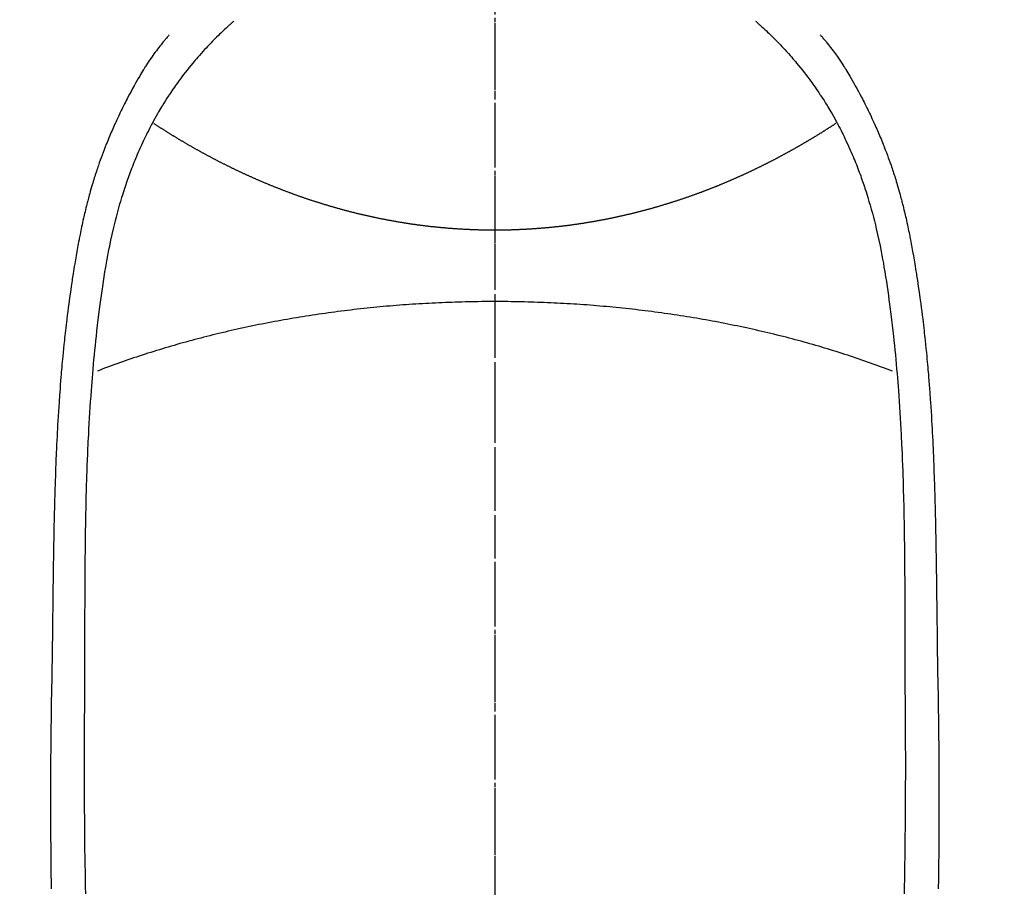
# Model space of a CAD drawing. Units: millimetres. Extents: x -109 to 26472, y -120 to 8859.
# Drawn here: x 17643 to 17672, y 7001 to 7027 of the extents above; entities that cross this region are included whole.
import ezdxf

# ---------------------------------------------------------------- set-up
doc = ezdxf.new("R2010")
doc.units = ezdxf.units.MM
doc.linetypes.add('CENTER', pattern=[2, 1.25, -0.25, 0.25, -0.25])
doc.linetypes.add('CENTER2', pattern=[1.125, 0.75, -0.125, 0.125, -0.125])
for name, color, linetype in [('150-機器', 8, 'Continuous'), ('160-文字', 254, 'Continuous'), ('166-寸法B', 11, 'Continuous')]:
    doc.layers.add(name, color=color, linetype=linetype)
doc.styles.add('KH001', font='txt')
doc.dimstyles.new('KH1xx030', dxfattribs={"dimscale": 30, "dimtxt": 2, "dimasz": 0.6, "dimexe": 0.3, "dimexo": 1.2, "dimgap": 0.5, "dimtad": 3, "dimdec": 1, "dimdsep": 46, "dimlunit": 6, "dimtxsty": 'KH001', "dimblk": 'DOT', "dimcen": 1, "dimdle": 1, "dimclrd": 256, "dimclre": 256, "dimclrt": 256, "dimadec": 0, "dimazin": 0, "dimtfac": 1, "dimtdec": 1, "dimtix": 1, "dimtmove": 2, "dimatfit": 3, "dimldrblk": 'CLOSEDBLANK', "dimfxl": 1, "dimtolj": 1, "dimtzin": 0, "dimlwd": -1, "dimlwe": -1, "dimarcsym": 0})

# ---------------------------------------------------------------- blocks, each defined once
blk = doc.blocks.new('F402_H')
at = {"layer": '150-機器', "color": 161, "linetype": 'CENTER2'}
blk.add_line((0, 136.026), (0, -355.416), dxfattribs=at)
at = {"layer": '150-機器', "color": 13, "linetype": 'Continuous'}
for points in [[(-7.668, -29.198), (-7.683, -29.211), (-7.699, -29.225), (-7.714, -29.239), (-7.73, -29.253), (-7.75, -29.27), (-7.769, -29.288), (-7.789, -29.306), (-7.809, -29.323), (-7.855, -29.364), (-7.9, -29.406), (-7.944, -29.447), (-7.989, -29.489), (-8.023, -29.521), (-8.057, -29.554), (-8.091, -29.586), (-8.124, -29.619), (-8.182, -29.675), (-8.24, -29.732), (-8.296, -29.79), (-8.353, -29.848), (-8.398, -29.895), (-8.443, -29.942), (-8.488, -29.99), (-8.532, -30.038), (-8.584, -30.093), (-8.635, -30.149), (-8.685, -30.206), (-8.735, -30.263), (-8.771, -30.305), (-8.807, -30.347), (-8.842, -30.389), (-8.877, -30.432), (-8.934, -30.5), (-8.991, -30.57), (-9.047, -30.64), (-9.102, -30.71), (-9.149, -30.772), (-9.197, -30.834), (-9.243, -30.896), (-9.289, -30.959), (-9.322, -31.004), (-9.355, -31.05), (-9.387, -31.095), (-9.419, -31.141), (-9.456, -31.194), (-9.492, -31.247), (-9.528, -31.301), (-9.565, -31.354), (-9.572, -31.365), (-9.579, -31.375), (-9.586, -31.386), (-9.594, -31.397), (-9.639, -31.466), (-9.684, -31.537), (-9.728, -31.607), (-9.771, -31.678), (-9.799, -31.724), (-9.827, -31.771), (-9.854, -31.817), (-9.882, -31.864), (-9.92, -31.93), (-9.959, -31.997), (-9.996, -32.064), (-10.033, -32.132), (-10.048, -32.159), (-10.062, -32.186), (-10.077, -32.214), (-10.091, -32.241), (-10.123, -32.301), (-10.154, -32.361), (-10.185, -32.421), (-10.216, -32.481), (-10.244, -32.537), (-10.271, -32.593), (-10.298, -32.649), (-10.325, -32.706), (-10.358, -32.777), (-10.391, -32.849), (-10.424, -32.921), (-10.456, -32.994), (-10.483, -33.056), (-10.51, -33.119), (-10.537, -33.181), (-10.563, -33.244), (-10.587, -33.301), (-10.61, -33.359), (-10.633, -33.416), (-10.656, -33.473), (-10.678, -33.53), (-10.699, -33.587), (-10.72, -33.644), (-10.741, -33.701), (-10.76, -33.753), (-10.779, -33.806), (-10.798, -33.859), (-10.816, -33.911), (-10.834, -33.964), (-10.852, -34.016), (-10.87, -34.068), (-10.887, -34.121), (-10.908, -34.186), (-10.93, -34.252), (-10.95, -34.318), (-10.971, -34.384), (-11.006, -34.5), (-11.04, -34.615), (-11.072, -34.731), (-11.104, -34.848), (-11.135, -34.962), (-11.164, -35.076), (-11.193, -35.19), (-11.22, -35.305), (-11.259, -35.471), (-11.295, -35.639), (-11.33, -35.806), (-11.364, -35.974), (-11.385, -36.088), (-11.406, -36.202), (-11.427, -36.316), (-11.446, -36.43), (-11.47, -36.573), (-11.493, -36.716), (-11.515, -36.859), (-11.536, -37.002), (-11.555, -37.133), (-11.574, -37.264), (-11.592, -37.395), (-11.61, -37.527), (-11.619, -37.599), (-11.629, -37.672), (-11.638, -37.744), (-11.647, -37.817), (-11.667, -37.979), (-11.686, -38.141), (-11.705, -38.302), (-11.724, -38.464), (-11.739, -38.601), (-11.753, -38.738), (-11.767, -38.875), (-11.781, -39.012), (-11.794, -39.15), (-11.806, -39.289), (-11.819, -39.428), (-11.83, -39.566), (-11.841, -39.691), (-11.85, -39.815), (-11.86, -39.94), (-11.869, -40.064), (-11.881, -40.226), (-11.893, -40.387), (-11.904, -40.549), (-11.914, -40.71), (-11.924, -40.872), (-11.933, -41.034), (-11.942, -41.196), (-11.95, -41.358), (-11.955, -41.459), (-11.96, -41.561), (-11.965, -41.663), (-11.97, -41.765), (-11.977, -41.933), (-11.984, -42.101), (-11.99, -42.269), (-11.996, -42.437), (-12, -42.569), (-12.005, -42.701), (-12.009, -42.833), (-12.013, -42.965), (-12.02, -43.222), (-12.026, -43.478), (-12.031, -43.734), (-12.036, -43.991), (-12.039, -44.195), (-12.042, -44.399), (-12.045, -44.603), (-12.048, -44.807), (-12.049, -44.959), (-12.051, -45.111), (-12.052, -45.262), (-12.053, -45.414), (-12.054, -45.633), (-12.055, -45.853), (-12.056, -46.073), (-12.057, -46.292), (-12.057, -46.412), (-12.058, -46.531), (-12.058, -46.65), (-12.059, -46.769), (-12.059, -46.867), (-12.059, -46.966), (-12.059, -47.064), (-12.059, -47.162), (-12.059, -47.291), (-12.059, -47.421), (-12.059, -47.55), (-12.06, -47.679), (-12.06, -47.871), (-12.061, -48.062), (-12.061, -48.254), (-12.062, -48.446), (-12.062, -48.488), (-12.062, -48.531), (-12.062, -48.573), (-12.062, -48.615), (-12.062, -48.882), (-12.064, -49.149), (-12.066, -49.416), (-12.069, -49.684), (-12.07, -49.828), (-12.071, -49.973), (-12.072, -50.117), (-12.072, -50.262), (-12.073, -50.418), (-12.073, -50.573), (-12.073, -50.729), (-12.073, -50.884), (-12.074, -51.027), (-12.074, -51.17), (-12.074, -51.312), (-12.073, -51.455), (-12.073, -51.587), (-12.073, -51.72), (-12.072, -51.852), (-12.071, -51.984), (-12.071, -52.093), (-12.07, -52.202), (-12.069, -52.311), (-12.068, -52.419), (-12.067, -52.597), (-12.066, -52.775), (-12.064, -52.953), (-12.062, -53.131), (-12.06, -53.347), (-12.058, -53.563), (-12.055, -53.778), (-12.051, -53.994), (-12.048, -54.21), (-12.044, -54.426), (-12.04, -54.643), (-12.036, -54.859)], [(7.666, -29.198), (7.682, -29.211), (7.697, -29.225), (7.713, -29.239), (7.728, -29.252), (7.748, -29.27), (7.768, -29.288), (7.788, -29.305), (7.808, -29.323), (7.853, -29.364), (7.898, -29.405), (7.943, -29.447), (7.987, -29.489), (8.022, -29.521), (8.056, -29.553), (8.089, -29.586), (8.123, -29.618), (8.181, -29.675), (8.238, -29.732), (8.295, -29.79), (8.351, -29.848), (8.397, -29.895), (8.442, -29.942), (8.487, -29.99), (8.531, -30.037), (8.582, -30.093), (8.633, -30.149), (8.684, -30.206), (8.733, -30.263), (8.769, -30.305), (8.805, -30.347), (8.841, -30.389), (8.876, -30.431), (8.933, -30.5), (8.989, -30.57), (9.045, -30.639), (9.1, -30.71), (9.148, -30.771), (9.195, -30.833), (9.242, -30.896), (9.288, -30.959), (9.321, -31.004), (9.353, -31.049), (9.386, -31.095), (9.418, -31.14), (9.454, -31.194), (9.491, -31.247), (9.527, -31.3), (9.563, -31.354), (9.571, -31.365), (9.578, -31.375), (9.585, -31.386), (9.592, -31.397), (9.638, -31.466), (9.682, -31.536), (9.726, -31.607), (9.77, -31.678), (9.798, -31.724), (9.825, -31.77), (9.853, -31.817), (9.88, -31.863), (9.919, -31.93), (9.957, -31.997), (9.995, -32.064), (10.032, -32.132), (10.047, -32.159), (10.061, -32.186), (10.075, -32.213), (10.09, -32.24), (10.121, -32.3), (10.153, -32.36), (10.184, -32.42), (10.215, -32.481), (10.242, -32.537), (10.27, -32.593), (10.297, -32.649), (10.323, -32.705), (10.357, -32.777), (10.39, -32.849), (10.423, -32.921), (10.455, -32.993), (10.482, -33.056), (10.509, -33.118), (10.535, -33.181), (10.562, -33.244), (10.585, -33.301), (10.609, -33.358), (10.632, -33.416), (10.654, -33.473), (10.676, -33.53), (10.698, -33.587), (10.719, -33.644), (10.74, -33.701), (10.759, -33.753), (10.778, -33.806), (10.797, -33.858), (10.815, -33.911), (10.833, -33.963), (10.851, -34.016), (10.868, -34.068), (10.886, -34.12), (10.907, -34.186), (10.928, -34.252), (10.949, -34.318), (10.97, -34.384), (11.004, -34.499), (11.038, -34.615), (11.071, -34.731), (11.103, -34.848), (11.133, -34.961), (11.163, -35.075), (11.191, -35.19), (11.219, -35.304), (11.257, -35.471), (11.294, -35.638), (11.329, -35.806), (11.362, -35.974), (11.384, -36.087), (11.405, -36.201), (11.426, -36.315), (11.445, -36.429), (11.469, -36.572), (11.492, -36.715), (11.514, -36.859), (11.535, -37.002), (11.554, -37.133), (11.573, -37.264), (11.591, -37.395), (11.609, -37.526), (11.618, -37.599), (11.628, -37.672), (11.637, -37.744), (11.646, -37.817), (11.666, -37.978), (11.685, -38.14), (11.704, -38.302), (11.723, -38.464), (11.737, -38.601), (11.752, -38.738), (11.766, -38.875), (11.779, -39.012), (11.793, -39.15), (11.805, -39.289), (11.817, -39.427), (11.829, -39.566), (11.839, -39.69), (11.849, -39.815), (11.859, -39.939), (11.868, -40.064), (11.88, -40.225), (11.892, -40.387), (11.903, -40.548), (11.913, -40.71), (11.923, -40.872), (11.932, -41.034), (11.941, -41.195), (11.949, -41.357), (11.954, -41.459), (11.959, -41.561), (11.964, -41.662), (11.969, -41.764), (11.976, -41.932), (11.983, -42.1), (11.989, -42.268), (11.995, -42.436), (11.999, -42.569), (12.004, -42.701), (12.008, -42.833), (12.012, -42.965), (12.019, -43.221), (12.025, -43.478), (12.03, -43.734), (12.035, -43.99), (12.038, -44.194), (12.041, -44.399), (12.044, -44.603), (12.047, -44.807), (12.048, -44.959), (12.05, -45.11), (12.051, -45.262), (12.052, -45.414), (12.053, -45.633), (12.054, -45.853), (12.055, -46.073), (12.056, -46.292), (12.056, -46.411), (12.057, -46.531), (12.057, -46.65), (12.058, -46.769), (12.058, -46.867), (12.058, -46.965), (12.058, -47.064), (12.058, -47.162), (12.058, -47.291), (12.058, -47.42), (12.058, -47.549), (12.059, -47.679), (12.059, -47.87), (12.06, -48.062), (12.06, -48.254), (12.061, -48.445), (12.061, -48.488), (12.061, -48.53), (12.061, -48.573), (12.061, -48.615), (12.061, -48.882), (12.063, -49.149), (12.065, -49.416), (12.068, -49.683), (12.069, -49.828), (12.07, -49.972), (12.071, -50.117), (12.072, -50.262), (12.072, -50.417), (12.072, -50.573), (12.073, -50.728), (12.073, -50.884), (12.073, -51.027), (12.073, -51.169), (12.073, -51.312), (12.073, -51.454), (12.072, -51.587), (12.072, -51.719), (12.071, -51.852), (12.071, -51.984), (12.07, -52.093), (12.069, -52.202), (12.068, -52.31), (12.068, -52.419), (12.066, -52.597), (12.065, -52.775), (12.063, -52.953), (12.062, -53.131), (12.059, -53.347), (12.057, -53.562), (12.054, -53.778), (12.051, -53.994), (12.047, -54.21), (12.043, -54.426), (12.04, -54.642), (12.036, -54.858)], [(-9.571, -29.603), (-9.582, -29.615), (-9.593, -29.628), (-9.604, -29.641), (-9.616, -29.654), (-9.634, -29.675), (-9.652, -29.697), (-9.67, -29.719), (-9.688, -29.74), (-9.703, -29.758), (-9.717, -29.775), (-9.731, -29.792), (-9.745, -29.809), (-9.779, -29.85), (-9.812, -29.892), (-9.845, -29.934), (-9.878, -29.976), (-9.914, -30.023), (-9.95, -30.07), (-9.985, -30.117), (-10.02, -30.165), (-10.085, -30.256), (-10.148, -30.348), (-10.209, -30.44), (-10.27, -30.533), (-10.284, -30.556), (-10.298, -30.578), (-10.313, -30.6), (-10.327, -30.623), (-10.356, -30.671), (-10.384, -30.718), (-10.412, -30.766), (-10.44, -30.815), (-10.481, -30.886), (-10.522, -30.957), (-10.563, -31.028), (-10.603, -31.1), (-10.649, -31.183), (-10.695, -31.267), (-10.74, -31.351), (-10.784, -31.436), (-10.809, -31.484), (-10.834, -31.531), (-10.859, -31.579), (-10.883, -31.627), (-10.904, -31.669), (-10.925, -31.711), (-10.946, -31.753), (-10.967, -31.795), (-10.985, -31.831), (-11.002, -31.867), (-11.019, -31.903), (-11.037, -31.94), (-11.064, -31.999), (-11.092, -32.058), (-11.119, -32.118), (-11.146, -32.177), (-11.151, -32.188), (-11.156, -32.198), (-11.161, -32.209), (-11.166, -32.22), (-11.189, -32.268), (-11.21, -32.317), (-11.232, -32.366), (-11.253, -32.415), (-11.275, -32.465), (-11.296, -32.514), (-11.317, -32.564), (-11.338, -32.614), (-11.359, -32.665), (-11.38, -32.716), (-11.4, -32.767), (-11.421, -32.818), (-11.453, -32.899), (-11.484, -32.98), (-11.516, -33.061), (-11.546, -33.142), (-11.574, -33.216), (-11.601, -33.291), (-11.627, -33.365), (-11.653, -33.44), (-11.668, -33.485), (-11.684, -33.53), (-11.699, -33.575), (-11.714, -33.62), (-11.73, -33.668), (-11.745, -33.716), (-11.761, -33.764), (-11.776, -33.812), (-11.791, -33.861), (-11.806, -33.911), (-11.821, -33.961), (-11.836, -34.011), (-11.855, -34.076), (-11.873, -34.142), (-11.892, -34.207), (-11.91, -34.272), (-11.922, -34.316), (-11.934, -34.359), (-11.946, -34.403), (-11.957, -34.446), (-11.966, -34.479), (-11.975, -34.512), (-11.983, -34.545), (-11.992, -34.579), (-12.006, -34.635), (-12.02, -34.692), (-12.034, -34.748), (-12.048, -34.805), (-12.059, -34.853), (-12.071, -34.901), (-12.082, -34.949), (-12.093, -34.996), (-12.107, -35.059), (-12.121, -35.122), (-12.134, -35.185), (-12.148, -35.248), (-12.16, -35.305), (-12.171, -35.362), (-12.183, -35.419), (-12.195, -35.476), (-12.202, -35.514), (-12.21, -35.552), (-12.217, -35.591), (-12.224, -35.629), (-12.235, -35.686), (-12.246, -35.743), (-12.256, -35.801), (-12.266, -35.858), (-12.288, -35.978), (-12.309, -36.098), (-12.33, -36.218), (-12.35, -36.338), (-12.362, -36.41), (-12.374, -36.481), (-12.385, -36.553), (-12.397, -36.625), (-12.405, -36.676), (-12.413, -36.727), (-12.421, -36.778), (-12.429, -36.829), (-12.455, -36.998), (-12.479, -37.168), (-12.503, -37.339), (-12.527, -37.509), (-12.542, -37.622), (-12.556, -37.736), (-12.571, -37.849), (-12.584, -37.963), (-12.594, -38.046), (-12.604, -38.13), (-12.614, -38.213), (-12.623, -38.297), (-12.631, -38.369), (-12.64, -38.441), (-12.647, -38.513), (-12.655, -38.585), (-12.668, -38.705), (-12.68, -38.825), (-12.692, -38.945), (-12.703, -39.065), (-12.711, -39.143), (-12.718, -39.222), (-12.725, -39.3), (-12.732, -39.379), (-12.738, -39.45), (-12.744, -39.521), (-12.75, -39.593), (-12.756, -39.664), (-12.765, -39.778), (-12.774, -39.892), (-12.783, -40.006), (-12.792, -40.12), (-12.797, -40.192), (-12.802, -40.263), (-12.807, -40.335), (-12.812, -40.407), (-12.821, -40.544), (-12.829, -40.681), (-12.838, -40.818), (-12.846, -40.955), (-12.852, -41.069), (-12.858, -41.183), (-12.865, -41.297), (-12.871, -41.41), (-12.877, -41.531), (-12.882, -41.651), (-12.888, -41.771), (-12.894, -41.891), (-12.897, -41.976), (-12.901, -42.06), (-12.904, -42.145), (-12.907, -42.229), (-12.912, -42.347), (-12.916, -42.466), (-12.92, -42.584), (-12.924, -42.702), (-12.927, -42.78), (-12.93, -42.858), (-12.932, -42.935), (-12.934, -43.013), (-12.937, -43.091), (-12.939, -43.169), (-12.941, -43.247), (-12.943, -43.325), (-12.945, -43.385), (-12.946, -43.445), (-12.948, -43.505), (-12.949, -43.565), (-12.951, -43.612), (-12.952, -43.66), (-12.953, -43.707), (-12.954, -43.754), (-12.956, -43.833), (-12.958, -43.911), (-12.96, -43.989), (-12.961, -44.067), (-12.962, -44.115), (-12.963, -44.162), (-12.964, -44.21), (-12.965, -44.257), (-12.967, -44.328), (-12.968, -44.399), (-12.969, -44.47), (-12.97, -44.541), (-12.972, -44.662), (-12.974, -44.783), (-12.976, -44.903), (-12.978, -45.024), (-12.98, -45.12), (-12.981, -45.216), (-12.983, -45.312), (-12.984, -45.408), (-12.985, -45.503), (-12.987, -45.599), (-12.988, -45.694), (-12.989, -45.79), (-12.99, -45.868), (-12.991, -45.947), (-12.992, -46.025), (-12.993, -46.104), (-12.994, -46.158), (-12.994, -46.212), (-12.995, -46.266), (-12.995, -46.32), (-12.996, -46.398), (-12.997, -46.475), (-12.998, -46.552), (-12.999, -46.63), (-13.002, -46.857), (-13.005, -47.084), (-13.008, -47.311), (-13.011, -47.538), (-13.012, -47.6), (-13.013, -47.661), (-13.013, -47.723), (-13.014, -47.785), (-13.017, -47.988), (-13.02, -48.191), (-13.024, -48.394), (-13.028, -48.597), (-13.031, -48.786), (-13.035, -48.974), (-13.038, -49.162), (-13.041, -49.35), (-13.043, -49.494), (-13.045, -49.638), (-13.047, -49.781), (-13.049, -49.925), (-13.05, -50.008), (-13.05, -50.091), (-13.051, -50.175), (-13.052, -50.258), (-13.054, -50.451), (-13.056, -50.644), (-13.058, -50.838), (-13.059, -51.031), (-13.059, -51.115), (-13.059, -51.199), (-13.06, -51.282), (-13.06, -51.366), (-13.06, -51.511), (-13.061, -51.655), (-13.062, -51.8), (-13.062, -51.945), (-13.062, -52.074), (-13.062, -52.204), (-13.061, -52.333), (-13.061, -52.463), (-13.06, -52.654), (-13.06, -52.845), (-13.059, -53.036), (-13.058, -53.227), (-13.056, -53.468), (-13.055, -53.71), (-13.052, -53.951), (-13.05, -54.193), (-13.049, -54.25), (-13.048, -54.307), (-13.048, -54.365), (-13.047, -54.422), (-13.043, -54.712)], [(9.569, -29.602), (9.581, -29.615), (9.592, -29.628), (9.603, -29.641), (9.614, -29.653), (9.633, -29.675), (9.651, -29.697), (9.669, -29.718), (9.687, -29.74), (9.701, -29.757), (9.715, -29.774), (9.73, -29.792), (9.744, -29.809), (9.777, -29.85), (9.811, -29.892), (9.844, -29.934), (9.876, -29.975), (9.913, -30.022), (9.949, -30.07), (9.984, -30.117), (10.019, -30.165), (10.083, -30.256), (10.146, -30.347), (10.208, -30.44), (10.268, -30.533), (10.283, -30.555), (10.297, -30.578), (10.311, -30.6), (10.325, -30.623), (10.354, -30.67), (10.383, -30.718), (10.411, -30.766), (10.439, -30.814), (10.48, -30.885), (10.521, -30.957), (10.561, -31.028), (10.602, -31.1), (10.648, -31.183), (10.693, -31.267), (10.738, -31.351), (10.783, -31.436), (10.808, -31.483), (10.833, -31.531), (10.857, -31.579), (10.882, -31.627), (10.903, -31.669), (10.924, -31.711), (10.945, -31.753), (10.966, -31.795), (10.983, -31.831), (11.001, -31.867), (11.018, -31.903), (11.035, -31.939), (11.063, -31.999), (11.09, -32.058), (11.118, -32.117), (11.145, -32.177), (11.15, -32.187), (11.155, -32.198), (11.16, -32.209), (11.165, -32.22), (11.187, -32.268), (11.209, -32.317), (11.23, -32.366), (11.252, -32.415), (11.273, -32.465), (11.295, -32.514), (11.316, -32.564), (11.337, -32.613), (11.358, -32.664), (11.378, -32.716), (11.399, -32.767), (11.419, -32.818), (11.451, -32.899), (11.483, -32.98), (11.514, -33.061), (11.545, -33.142), (11.572, -33.216), (11.599, -33.29), (11.626, -33.365), (11.652, -33.439), (11.667, -33.484), (11.682, -33.529), (11.698, -33.575), (11.713, -33.62), (11.728, -33.668), (11.744, -33.715), (11.759, -33.763), (11.774, -33.811), (11.79, -33.861), (11.805, -33.911), (11.82, -33.961), (11.834, -34.011), (11.853, -34.076), (11.872, -34.141), (11.891, -34.207), (11.909, -34.272), (11.921, -34.315), (11.933, -34.359), (11.944, -34.402), (11.956, -34.446), (11.965, -34.479), (11.974, -34.512), (11.982, -34.545), (11.991, -34.578), (12.005, -34.635), (12.019, -34.691), (12.033, -34.748), (12.047, -34.805), (12.058, -34.852), (12.069, -34.9), (12.081, -34.948), (12.092, -34.996), (12.106, -35.059), (12.119, -35.122), (12.133, -35.185), (12.146, -35.247), (12.158, -35.305), (12.17, -35.362), (12.182, -35.419), (12.193, -35.476), (12.201, -35.514), (12.208, -35.552), (12.216, -35.59), (12.223, -35.628), (12.234, -35.686), (12.244, -35.743), (12.255, -35.8), (12.265, -35.858), (12.286, -35.978), (12.308, -36.098), (12.328, -36.218), (12.349, -36.338), (12.361, -36.409), (12.373, -36.481), (12.384, -36.553), (12.396, -36.625), (12.404, -36.676), (12.412, -36.727), (12.42, -36.777), (12.428, -36.828), (12.453, -36.998), (12.478, -37.168), (12.502, -37.338), (12.525, -37.508), (12.54, -37.622), (12.555, -37.735), (12.569, -37.849), (12.583, -37.962), (12.593, -38.046), (12.603, -38.129), (12.613, -38.213), (12.622, -38.296), (12.63, -38.368), (12.638, -38.44), (12.646, -38.513), (12.654, -38.585), (12.667, -38.705), (12.679, -38.824), (12.69, -38.944), (12.702, -39.064), (12.709, -39.143), (12.717, -39.221), (12.724, -39.3), (12.731, -39.379), (12.737, -39.45), (12.743, -39.521), (12.749, -39.592), (12.755, -39.664), (12.764, -39.778), (12.773, -39.892), (12.782, -40.006), (12.791, -40.12), (12.796, -40.191), (12.801, -40.263), (12.806, -40.335), (12.811, -40.407), (12.82, -40.544), (12.828, -40.681), (12.837, -40.817), (12.845, -40.954), (12.851, -41.068), (12.857, -41.182), (12.864, -41.296), (12.869, -41.41), (12.876, -41.53), (12.881, -41.65), (12.887, -41.771), (12.892, -41.891), (12.896, -41.975), (12.9, -42.06), (12.903, -42.144), (12.906, -42.229), (12.911, -42.347), (12.915, -42.465), (12.919, -42.584), (12.923, -42.702), (12.926, -42.78), (12.928, -42.857), (12.931, -42.935), (12.933, -43.013), (12.936, -43.091), (12.938, -43.169), (12.94, -43.247), (12.942, -43.325), (12.944, -43.385), (12.945, -43.445), (12.947, -43.505), (12.948, -43.564), (12.95, -43.612), (12.951, -43.659), (12.952, -43.707), (12.953, -43.754), (12.955, -43.832), (12.957, -43.911), (12.959, -43.989), (12.96, -44.067), (12.961, -44.114), (12.962, -44.162), (12.963, -44.209), (12.964, -44.257), (12.966, -44.328), (12.967, -44.399), (12.968, -44.47), (12.969, -44.541), (12.971, -44.662), (12.973, -44.782), (12.975, -44.903), (12.977, -45.024), (12.979, -45.12), (12.98, -45.216), (12.982, -45.312), (12.983, -45.408), (12.984, -45.503), (12.986, -45.599), (12.987, -45.694), (12.988, -45.79), (12.989, -45.868), (12.99, -45.947), (12.991, -46.025), (12.992, -46.104), (12.993, -46.158), (12.993, -46.212), (12.994, -46.266), (12.994, -46.32), (12.995, -46.397), (12.996, -46.475), (12.997, -46.552), (12.998, -46.629), (13.001, -46.856), (13.004, -47.084), (13.007, -47.311), (13.01, -47.538), (13.011, -47.599), (13.012, -47.661), (13.012, -47.723), (13.013, -47.784), (13.016, -47.987), (13.02, -48.191), (13.023, -48.394), (13.027, -48.597), (13.03, -48.785), (13.034, -48.974), (13.037, -49.162), (13.04, -49.35), (13.042, -49.494), (13.044, -49.637), (13.046, -49.781), (13.048, -49.925), (13.049, -50.008), (13.05, -50.091), (13.05, -50.174), (13.051, -50.258), (13.053, -50.451), (13.055, -50.644), (13.057, -50.837), (13.058, -51.031), (13.058, -51.114), (13.059, -51.198), (13.059, -51.282), (13.059, -51.366), (13.06, -51.51), (13.06, -51.655), (13.061, -51.8), (13.061, -51.944), (13.061, -52.074), (13.061, -52.204), (13.06, -52.333), (13.06, -52.463), (13.059, -52.654), (13.059, -52.845), (13.058, -53.036), (13.057, -53.227), (13.056, -53.468), (13.054, -53.71), (13.052, -53.951), (13.049, -54.192), (13.048, -54.25), (13.048, -54.307), (13.047, -54.364), (13.046, -54.422), (13.042, -54.712)], [(0, -35.347), (-0.024, -35.347), (-0.048, -35.347), (-0.073, -35.347), (-0.097, -35.347), (-0.121, -35.347), (-0.146, -35.347), (-0.17, -35.347), (-0.194, -35.346), (-0.218, -35.346), (-0.243, -35.346), (-0.267, -35.345), (-0.291, -35.345), (-0.315, -35.344), (-0.338, -35.344), (-0.363, -35.344), (-0.387, -35.343), (-0.411, -35.342), (-0.435, -35.342), (-0.459, -35.341), (-0.483, -35.34), (-0.507, -35.34), (-0.531, -35.339), (-0.555, -35.338), (-0.579, -35.337), (-0.603, -35.337), (-0.627, -35.336), (-0.651, -35.335), (-0.675, -35.334), (-0.699, -35.333), (-0.722, -35.332), (-0.746, -35.331), (-0.77, -35.33), (-0.794, -35.329), (-0.818, -35.327), (-0.842, -35.326), (-0.866, -35.325), (-0.89, -35.324), (-0.913, -35.323), (-0.937, -35.321), (-0.961, -35.32), (-0.985, -35.319), (-1.009, -35.317), (-1.032, -35.316), (-1.056, -35.314), (-1.079, -35.313), (-1.103, -35.311), (-1.126, -35.31), (-1.15, -35.308), (-1.174, -35.306), (-1.197, -35.305), (-1.221, -35.303), (-1.245, -35.301), (-1.268, -35.299), (-1.292, -35.298), (-1.316, -35.296), (-1.339, -35.294), (-1.363, -35.292), (-1.386, -35.29), (-1.41, -35.288), (-1.434, -35.286), (-1.456, -35.284), (-1.48, -35.282), (-1.503, -35.28), (-1.527, -35.278), (-1.55, -35.276), (-1.574, -35.273), (-1.597, -35.271), (-1.621, -35.269), (-1.644, -35.267), (-1.667, -35.264), (-1.691, -35.262), (-1.714, -35.26), (-1.738, -35.257), (-1.761, -35.255), (-1.784, -35.252), (-1.808, -35.25), (-1.831, -35.247), (-1.853, -35.246), (-1.877, -35.243), (-1.9, -35.24), (-1.923, -35.238), (-1.947, -35.235), (-1.97, -35.232), (-1.993, -35.23), (-2.016, -35.227), (-2.039, -35.224), (-2.063, -35.221), (-2.086, -35.218), (-2.109, -35.215), (-2.132, -35.212), (-2.155, -35.209), (-2.179, -35.206), (-2.202, -35.203), (-2.224, -35.2), (-2.247, -35.197), (-2.27, -35.194), (-2.293, -35.191), (-2.316, -35.188), (-2.339, -35.184), (-2.362, -35.181), (-2.385, -35.178), (-2.408, -35.175), (-2.431, -35.171), (-2.454, -35.168), (-2.477, -35.165), (-2.5, -35.161), (-2.523, -35.158), (-2.546, -35.154), (-2.569, -35.151), (-2.591, -35.147), (-2.614, -35.144), (-2.637, -35.14), (-2.66, -35.136), (-2.683, -35.133), (-2.706, -35.129), (-2.728, -35.125), (-2.751, -35.121), (-2.774, -35.118), (-2.797, -35.114), (-2.82, -35.11), (-2.842, -35.106), (-2.865, -35.102), (-2.888, -35.098), (-2.911, -35.094), (-2.934, -35.09), (-2.956, -35.086), (-2.978, -35.082), (-3.001, -35.078), (-3.023, -35.074), (-3.046, -35.07), (-3.069, -35.066), (-3.091, -35.062), (-3.114, -35.057), (-3.137, -35.053), (-3.159, -35.049), (-3.182, -35.045), (-3.205, -35.04), (-3.227, -35.036), (-3.25, -35.031), (-3.272, -35.027), (-3.295, -35.023), (-3.317, -35.018), (-3.34, -35.014), (-3.361, -35.009), (-3.384, -35.004), (-3.406, -35), (-3.429, -34.995), (-3.451, -34.991), (-3.474, -34.986), (-3.496, -34.981), (-3.519, -34.976), (-3.541, -34.972), (-3.564, -34.967), (-3.586, -34.962), (-3.608, -34.957), (-3.631, -34.952), (-3.653, -34.947), (-3.675, -34.942), (-3.697, -34.938), (-3.718, -34.933), (-3.741, -34.928), (-3.763, -34.923), (-3.785, -34.918), (-3.807, -34.912), (-3.829, -34.907), (-3.851, -34.902), (-3.873, -34.897), (-3.895, -34.892), (-3.917, -34.887), (-3.939, -34.882), (-3.96, -34.876), (-3.982, -34.871), (-4.004, -34.867), (-4.026, -34.862), (-4.047, -34.856), (-4.069, -34.851), (-4.091, -34.846), (-4.111, -34.84), (-4.133, -34.835), (-4.155, -34.83), (-4.176, -34.824), (-4.198, -34.819), (-4.219, -34.813), (-4.24, -34.808), (-4.262, -34.802), (-4.283, -34.797), (-4.305, -34.791), (-4.326, -34.786), (-4.347, -34.78), (-4.368, -34.774), (-4.39, -34.769), (-4.411, -34.763), (-4.432, -34.757), (-4.453, -34.752), (-4.473, -34.746), (-4.494, -34.74), (-4.516, -34.734), (-4.537, -34.729), (-4.558, -34.723), (-4.579, -34.717), (-4.6, -34.711), (-4.62, -34.705), (-4.641, -34.7), (-4.662, -34.694), (-4.683, -34.688), (-4.704, -34.682), (-4.725, -34.676), (-4.745, -34.67), (-4.766, -34.664), (-4.787, -34.658), (-4.808, -34.652), (-4.828, -34.646), (-4.848, -34.64), (-4.869, -34.634), (-4.889, -34.627), (-4.91, -34.621), (-4.93, -34.615), (-4.951, -34.609), (-4.971, -34.603), (-4.992, -34.597), (-5.012, -34.59), (-5.032, -34.584), (-5.053, -34.578), (-5.073, -34.572), (-5.093, -34.565), (-5.114, -34.559), (-5.134, -34.553), (-5.154, -34.546), (-5.174, -34.54), (-5.195, -34.534), (-5.215, -34.527), (-5.234, -34.521), (-5.254, -34.514), (-5.274, -34.508), (-5.294, -34.501), (-5.314, -34.495), (-5.334, -34.489), (-5.354, -34.483), (-5.374, -34.476), (-5.394, -34.47), (-5.414, -34.463), (-5.434, -34.456), (-5.454, -34.45), (-5.474, -34.443), (-5.494, -34.437), (-5.513, -34.43), (-5.533, -34.423), (-5.553, -34.417), (-5.573, -34.41), (-5.592, -34.403), (-5.611, -34.396), (-5.631, -34.39), (-5.65, -34.383), (-5.67, -34.376), (-5.69, -34.369), (-5.709, -34.362), (-5.729, -34.355), (-5.748, -34.349), (-5.768, -34.342), (-5.787, -34.335), (-5.807, -34.328), (-5.826, -34.321), (-5.845, -34.314), (-5.865, -34.307), (-5.884, -34.3), (-5.904, -34.293), (-5.923, -34.286), (-5.942, -34.279), (-5.961, -34.272), (-5.98, -34.265), (-5.999, -34.258), (-6.018, -34.251), (-6.037, -34.244), (-6.056, -34.236), (-6.075, -34.229), (-6.095, -34.222), (-6.114, -34.215), (-6.133, -34.208), (-6.152, -34.201), (-6.171, -34.193), (-6.19, -34.186), (-6.209, -34.179), (-6.228, -34.172), (-6.247, -34.164), (-6.266, -34.157), (-6.284, -34.15), (-6.303, -34.142), (-6.322, -34.135), (-6.341, -34.128), (-6.359, -34.12), (-6.378, -34.114), (-6.396, -34.106), (-6.415, -34.099), (-6.434, -34.091), (-6.453, -34.084), (-6.471, -34.077), (-6.49, -34.069), (-6.509, -34.062), (-6.527, -34.054), (-6.546, -34.047), (-6.564, -34.039), (-6.583, -34.031), (-6.601, -34.024), (-6.62, -34.016), (-6.638, -34.009), (-6.657, -34.001), (-6.675, -33.993), (-6.694, -33.986), (-6.712, -33.978), (-6.731, -33.97), (-6.748, -33.963), (-6.766, -33.955), (-6.785, -33.947), (-6.803, -33.94), (-6.821, -33.932), (-6.839, -33.924), (-6.858, -33.916), (-6.876, -33.909), (-6.894, -33.901), (-6.912, -33.893), (-6.93, -33.885), (-6.949, -33.877), (-6.967, -33.869), (-6.985, -33.862), (-7.003, -33.854), (-7.021, -33.846), (-7.039, -33.838), (-7.057, -33.83), (-7.075, -33.822), (-7.093, -33.814), (-7.11, -33.806), (-7.128, -33.798), (-7.146, -33.79), (-7.164, -33.782), (-7.182, -33.774), (-7.2, -33.766), (-7.218, -33.758), (-7.235, -33.75), (-7.253, -33.742), (-7.271, -33.735), (-7.289, -33.727), (-7.307, -33.719), (-7.324, -33.71), (-7.342, -33.702), (-7.36, -33.694), (-7.378, -33.686), (-7.395, -33.678), (-7.413, -33.67), (-7.431, -33.661), (-7.448, -33.653), (-7.466, -33.645), (-7.483, -33.637), (-7.5, -33.628), (-7.518, -33.62), (-7.535, -33.612), (-7.553, -33.604), (-7.57, -33.595), (-7.588, -33.587), (-7.605, -33.579), (-7.623, -33.57), (-7.64, -33.562), (-7.657, -33.554), (-7.675, -33.545), (-7.692, -33.537), (-7.71, -33.528), (-7.727, -33.52), (-7.744, -33.511), (-7.761, -33.503), (-7.779, -33.495), (-7.796, -33.486), (-7.813, -33.478), (-7.83, -33.469), (-7.848, -33.461), (-7.864, -33.452), (-7.881, -33.444), (-7.898, -33.435), (-7.915, -33.427), (-7.932, -33.418), (-7.949, -33.409), (-7.967, -33.401), (-7.984, -33.392), (-8.001, -33.384), (-8.018, -33.375), (-8.035, -33.366), (-8.052, -33.359), (-8.069, -33.35), (-8.085, -33.342), (-8.102, -33.333), (-8.119, -33.324), (-8.136, -33.316), (-8.153, -33.307), (-8.17, -33.298), (-8.187, -33.289), (-8.203, -33.281), (-8.22, -33.272), (-8.237, -33.263), (-8.253, -33.254), (-8.269, -33.246), (-8.286, -33.237), (-8.303, -33.228), (-8.319, -33.219), (-8.336, -33.211), (-8.353, -33.202), (-8.369, -33.193), (-8.386, -33.184), (-8.402, -33.175), (-8.419, -33.166), (-8.435, -33.158), (-8.452, -33.149), (-8.468, -33.14), (-8.485, -33.131), (-8.501, -33.122), (-8.518, -33.113), (-8.534, -33.104), (-8.55, -33.095), (-8.567, -33.086), (-8.583, -33.078), (-8.599, -33.069), (-8.616, -33.06), (-8.631, -33.051), (-8.647, -33.042), (-8.664, -33.033), (-8.68, -33.024), (-8.696, -33.015), (-8.712, -33.006), (-8.728, -32.997), (-8.744, -32.988), (-8.76, -32.98), (-8.777, -32.971), (-8.793, -32.962), (-8.809, -32.953), (-8.825, -32.944), (-8.841, -32.935), (-8.857, -32.926), (-8.873, -32.916), (-8.889, -32.907), (-8.904, -32.898), (-8.92, -32.889), (-8.936, -32.88), (-8.952, -32.871), (-8.968, -32.862), (-8.984, -32.853), (-8.999, -32.844), (-9.014, -32.835), (-9.03, -32.825), (-9.046, -32.816), (-9.061, -32.807), (-9.077, -32.798), (-9.093, -32.789), (-9.109, -32.78), (-9.124, -32.771), (-9.14, -32.761), (-9.155, -32.752), (-9.171, -32.743), (-9.186, -32.734), (-9.202, -32.725), (-9.218, -32.715), (-9.233, -32.706), (-9.249, -32.697), (-9.264, -32.688), (-9.279, -32.678), (-9.295, -32.669), (-9.31, -32.66), (-9.326, -32.651), (-9.341, -32.641), (-9.356, -32.632), (-9.371, -32.623), (-9.386, -32.614), (-9.401, -32.605), (-9.417, -32.596), (-9.432, -32.587), (-9.447, -32.577), (-9.462, -32.568), (-9.478, -32.559), (-9.493, -32.549), (-9.508, -32.54), (-9.523, -32.531), (-9.538, -32.521), (-9.553, -32.512), (-9.568, -32.502), (-9.584, -32.493), (-9.599, -32.484), (-9.614, -32.474), (-9.629, -32.465), (-9.644, -32.456), (-9.659, -32.446), (-9.674, -32.437), (-9.689, -32.427), (-9.704, -32.418), (-9.718, -32.408), (-9.733, -32.399), (-9.748, -32.39), (-9.762, -32.38), (-9.777, -32.371), (-9.792, -32.361), (-9.807, -32.352), (-9.821, -32.342), (-9.836, -32.333), (-9.851, -32.323), (-9.866, -32.314), (-9.88, -32.304), (-9.895, -32.295), (-9.91, -32.285), (-9.925, -32.276), (-9.939, -32.266), (-9.954, -32.257), (-9.969, -32.247), (-9.983, -32.238), (-9.998, -32.229), (-10.012, -32.219), (-10.027, -32.21)], [(10.033, -32.206), (10.02, -32.214), (10.007, -32.223), (9.994, -32.231), (9.982, -32.238), (9.969, -32.247), (9.956, -32.255), (9.943, -32.264), (9.93, -32.272), (9.917, -32.281), (9.904, -32.289), (9.891, -32.297), (9.878, -32.306), (9.865, -32.314), (9.852, -32.323), (9.84, -32.331), (9.827, -32.339), (9.814, -32.348), (9.801, -32.356), (9.788, -32.364), (9.774, -32.373), (9.761, -32.381), (9.748, -32.389), (9.735, -32.398), (9.722, -32.406), (9.709, -32.414), (9.695, -32.423), (9.682, -32.431), (9.669, -32.439), (9.656, -32.448), (9.643, -32.456), (9.629, -32.464), (9.616, -32.473), (9.603, -32.481), (9.589, -32.489), (9.576, -32.498), (9.563, -32.506), (9.549, -32.514), (9.536, -32.522), (9.523, -32.531), (9.509, -32.539), (9.496, -32.547), (9.482, -32.555), (9.47, -32.564), (9.457, -32.572), (9.443, -32.58), (9.43, -32.588), (9.416, -32.597), (9.403, -32.605), (9.389, -32.612), (9.376, -32.62), (9.362, -32.628), (9.348, -32.637), (9.335, -32.645), (9.321, -32.653), (9.308, -32.661), (9.294, -32.669), (9.28, -32.678), (9.267, -32.686), (9.253, -32.694), (9.239, -32.702), (9.226, -32.71), (9.212, -32.718), (9.198, -32.727), (9.185, -32.735), (9.171, -32.743), (9.157, -32.751), (9.143, -32.759), (9.129, -32.767), (9.116, -32.775), (9.102, -32.783), (9.089, -32.792), (9.075, -32.8), (9.061, -32.808), (9.047, -32.816), (9.033, -32.824), (9.02, -32.832), (9.006, -32.84), (8.992, -32.848), (8.978, -32.856), (8.964, -32.864), (8.95, -32.872), (8.936, -32.88), (8.922, -32.888), (8.908, -32.896), (8.894, -32.904), (8.879, -32.912), (8.865, -32.92), (8.851, -32.928), (8.837, -32.936), (8.823, -32.944), (8.809, -32.952), (8.795, -32.96), (8.781, -32.968), (8.766, -32.976), (8.752, -32.984), (8.738, -32.991), (8.724, -32.999), (8.71, -33.007), (8.696, -33.015), (8.682, -33.023), (8.667, -33.031), (8.653, -33.039), (8.639, -33.047), (8.624, -33.055), (8.61, -33.063), (8.596, -33.071), (8.581, -33.079), (8.567, -33.086), (8.552, -33.094), (8.538, -33.102), (8.523, -33.11), (8.509, -33.118), (8.494, -33.126), (8.48, -33.134), (8.465, -33.141), (8.451, -33.149), (8.436, -33.157), (8.421, -33.165), (8.407, -33.173), (8.392, -33.181), (8.378, -33.188), (8.363, -33.196), (8.348, -33.204), (8.334, -33.212), (8.32, -33.22), (8.305, -33.227), (8.29, -33.235), (8.275, -33.243), (8.261, -33.251), (8.246, -33.258), (8.231, -33.266), (8.216, -33.274), (8.201, -33.282), (8.186, -33.289), (8.172, -33.297), (8.157, -33.305), (8.142, -33.313), (8.127, -33.32), (8.112, -33.328), (8.097, -33.336), (8.082, -33.343), (8.067, -33.351), (8.052, -33.359), (8.037, -33.365), (8.021, -33.373), (8.006, -33.381), (7.991, -33.388), (7.976, -33.396), (7.962, -33.404), (7.947, -33.411), (7.931, -33.419), (7.916, -33.426), (7.901, -33.434), (7.886, -33.442), (7.87, -33.449), (7.855, -33.457), (7.84, -33.464), (7.825, -33.472), (7.809, -33.48), (7.794, -33.487), (7.778, -33.495), (7.763, -33.502), (7.748, -33.51), (7.732, -33.517), (7.717, -33.525), (7.701, -33.532), (7.686, -33.54), (7.67, -33.547), (7.655, -33.555), (7.639, -33.562), (7.624, -33.57), (7.608, -33.577), (7.593, -33.584), (7.578, -33.592), (7.562, -33.599), (7.547, -33.607), (7.531, -33.614), (7.515, -33.622), (7.5, -33.629), (7.484, -33.636), (7.468, -33.644), (7.453, -33.651), (7.437, -33.658), (7.421, -33.666), (7.405, -33.673), (7.39, -33.68), (7.374, -33.688), (7.358, -33.695), (7.342, -33.702), (7.326, -33.709), (7.31, -33.717), (7.295, -33.724), (7.279, -33.731), (7.263, -33.738), (7.247, -33.745), (7.231, -33.752), (7.215, -33.759), (7.2, -33.766), (7.184, -33.773), (7.168, -33.781), (7.152, -33.788), (7.136, -33.795), (7.12, -33.802), (7.104, -33.809), (7.088, -33.816), (7.072, -33.823), (7.056, -33.83), (7.04, -33.837), (7.024, -33.845), (7.007, -33.852), (6.991, -33.859), (6.975, -33.866), (6.959, -33.873), (6.943, -33.88), (6.927, -33.887), (6.91, -33.894), (6.894, -33.901), (6.878, -33.908), (6.862, -33.915), (6.845, -33.922), (6.83, -33.928), (6.814, -33.935), (6.797, -33.942), (6.781, -33.949), (6.765, -33.956), (6.748, -33.963), (6.732, -33.97), (6.715, -33.977), (6.699, -33.983), (6.683, -33.99), (6.666, -33.997), (6.65, -34.004), (6.633, -34.011), (6.617, -34.017), (6.6, -34.024), (6.584, -34.031), (6.567, -34.038), (6.55, -34.045), (6.534, -34.051), (6.517, -34.058), (6.501, -34.065), (6.484, -34.071), (6.467, -34.078), (6.452, -34.085), (6.435, -34.091), (6.418, -34.098), (6.402, -34.105), (6.385, -34.111), (6.368, -34.117), (6.351, -34.123), (6.335, -34.13), (6.318, -34.137), (6.301, -34.143), (6.284, -34.15), (6.267, -34.156), (6.25, -34.163), (6.234, -34.169), (6.217, -34.176), (6.2, -34.182), (6.183, -34.189), (6.166, -34.195), (6.149, -34.202), (6.132, -34.208), (6.115, -34.214), (6.098, -34.221), (6.081, -34.227), (6.065, -34.234), (6.048, -34.24), (6.031, -34.246), (6.014, -34.253), (5.996, -34.259), (5.979, -34.265), (5.962, -34.272), (5.945, -34.278), (5.928, -34.284), (5.91, -34.29), (5.893, -34.297), (5.876, -34.303), (5.859, -34.309), (5.841, -34.315), (5.824, -34.321), (5.807, -34.328), (5.79, -34.334), (5.772, -34.34), (5.755, -34.346), (5.737, -34.352), (5.72, -34.358), (5.704, -34.364), (5.686, -34.371), (5.669, -34.377), (5.651, -34.383), (5.634, -34.389), (5.616, -34.395), (5.599, -34.401), (5.581, -34.407), (5.563, -34.413), (5.546, -34.419), (5.528, -34.425), (5.511, -34.431), (5.493, -34.437), (5.475, -34.443), (5.458, -34.449), (5.44, -34.454), (5.422, -34.46), (5.404, -34.466), (5.387, -34.472), (5.369, -34.478), (5.351, -34.484), (5.333, -34.49), (5.316, -34.494), (5.299, -34.5), (5.281, -34.506), (5.263, -34.512), (5.245, -34.517), (5.227, -34.523), (5.209, -34.529), (5.191, -34.535), (5.173, -34.54), (5.155, -34.546), (5.137, -34.552), (5.119, -34.557), (5.101, -34.563), (5.083, -34.568), (5.065, -34.574), (5.047, -34.58), (5.028, -34.585), (5.01, -34.591), (4.992, -34.596), (4.974, -34.602), (4.956, -34.607), (4.938, -34.613), (4.92, -34.618), (4.902, -34.624), (4.883, -34.629), (4.865, -34.635), (4.847, -34.64), (4.828, -34.646), (4.81, -34.651), (4.792, -34.656), (4.773, -34.662), (4.755, -34.667), (4.736, -34.672), (4.718, -34.678), (4.699, -34.683), (4.681, -34.688), (4.662, -34.694), (4.644, -34.699), (4.625, -34.704), (4.606, -34.709), (4.588, -34.714), (4.57, -34.72), (4.551, -34.725), (4.533, -34.73), (4.514, -34.735), (4.495, -34.74), (4.476, -34.745), (4.458, -34.75), (4.439, -34.756), (4.42, -34.761), (4.401, -34.766), (4.382, -34.771), (4.363, -34.776), (4.344, -34.781), (4.325, -34.786), (4.306, -34.791), (4.287, -34.796), (4.268, -34.801), (4.249, -34.805), (4.23, -34.81), (4.211, -34.815), (4.193, -34.82), (4.174, -34.825), (4.155, -34.83), (4.136, -34.835), (4.116, -34.839), (4.097, -34.844), (4.078, -34.849), (4.059, -34.854), (4.039, -34.858), (4.02, -34.863), (4.001, -34.868), (3.981, -34.871), (3.962, -34.876), (3.942, -34.881), (3.923, -34.885), (3.904, -34.89), (3.884, -34.895), (3.865, -34.899), (3.845, -34.904), (3.825, -34.908), (3.807, -34.913), (3.787, -34.917), (3.768, -34.922), (3.748, -34.926), (3.728, -34.93), (3.709, -34.935), (3.689, -34.939), (3.669, -34.944), (3.65, -34.948), (3.63, -34.952), (3.61, -34.957), (3.591, -34.961), (3.571, -34.965), (3.551, -34.969), (3.531, -34.974), (3.511, -34.978), (3.491, -34.982), (3.472, -34.986), (3.452, -34.99), (3.433, -34.994), (3.413, -34.999), (3.393, -35.003), (3.373, -35.007), (3.353, -35.011), (3.333, -35.015), (3.313, -35.019), (3.293, -35.023), (3.273, -35.027), (3.253, -35.031), (3.233, -35.035), (3.213, -35.038), (3.193, -35.042), (3.173, -35.046), (3.153, -35.05), (3.133, -35.054), (3.113, -35.058), (3.092, -35.061), (3.072, -35.065), (3.053, -35.069), (3.033, -35.072), (3.013, -35.076), (2.993, -35.08), (2.972, -35.083), (2.952, -35.087), (2.932, -35.091), (2.912, -35.094), (2.892, -35.098), (2.871, -35.101), (2.851, -35.105), (2.831, -35.108), (2.81, -35.112), (2.79, -35.115), (2.77, -35.118), (2.75, -35.122), (2.729, -35.125), (2.709, -35.128), (2.689, -35.132), (2.669, -35.135), (2.649, -35.138), (2.629, -35.141), (2.608, -35.145), (2.588, -35.148), (2.567, -35.151), (2.547, -35.154), (2.527, -35.157), (2.506, -35.16), (2.486, -35.163), (2.465, -35.166), (2.445, -35.169), (2.424, -35.172), (2.404, -35.175), (2.383, -35.178), (2.363, -35.181), (2.342, -35.184), (2.322, -35.187), (2.302, -35.19), (2.282, -35.193), (2.261, -35.195), (2.241, -35.198), (2.22, -35.201), (2.199, -35.204), (2.179, -35.206), (2.158, -35.209), (2.138, -35.212), (2.117, -35.214), (2.096, -35.217), (2.076, -35.219), (2.055, -35.222), (2.034, -35.225), (2.014, -35.227), (1.993, -35.229), (1.972, -35.232), (1.951, -35.234), (1.932, -35.237), (1.911, -35.239), (1.89, -35.242), (1.869, -35.244), (1.849, -35.246), (1.828, -35.247), (1.807, -35.25), (1.786, -35.252), (1.765, -35.254), (1.744, -35.256), (1.723, -35.259), (1.703, -35.261), (1.682, -35.263), (1.661, -35.265), (1.64, -35.267), (1.619, -35.269), (1.598, -35.271), (1.577, -35.273), (1.557, -35.275), (1.536, -35.277), (1.515, -35.279), (1.494, -35.281), (1.473, -35.283), (1.452, -35.284), (1.431, -35.286), (1.41, -35.288), (1.389, -35.29), (1.368, -35.291), (1.347, -35.293), (1.325, -35.295), (1.304, -35.297), (1.283, -35.298), (1.262, -35.3), (1.241, -35.301), (1.22, -35.303), (1.198, -35.304), (1.178, -35.306), (1.157, -35.307), (1.136, -35.309), (1.114, -35.31), (1.093, -35.312), (1.072, -35.313), (1.051, -35.314), (1.029, -35.316), (1.008, -35.317), (0.987, -35.318), (0.965, -35.32), (0.944, -35.321), (0.923, -35.322), (0.901, -35.323), (0.88, -35.324), (0.858, -35.325), (0.837, -35.326), (0.815, -35.327), (0.795, -35.329), (0.774, -35.33), (0.752, -35.33), (0.731, -35.331), (0.709, -35.332), (0.688, -35.333), (0.666, -35.334), (0.645, -35.335), (0.623, -35.336), (0.602, -35.337), (0.58, -35.337), (0.559, -35.338), (0.537, -35.339), (0.516, -35.339), (0.494, -35.34), (0.473, -35.341), (0.451, -35.341), (0.429, -35.342), (0.409, -35.342), (0.387, -35.343), (0.366, -35.343), (0.344, -35.344), (0.323, -35.344), (0.301, -35.345), (0.28, -35.345), (0.258, -35.345), (0.236, -35.346), (0.215, -35.346), (0.193, -35.346), (0.172, -35.347), (0.15, -35.347), (0.129, -35.347), (0.107, -35.347), (0.086, -35.347), (0.064, -35.347), (0.043, -35.347), (0.022, -35.347), (0, -35.347)], [(0, -37.446), (-0.097, -37.446), (-0.194, -37.447), (-0.291, -37.447), (-0.387, -37.448), (-0.484, -37.45), (-0.581, -37.451), (-0.678, -37.453), (-0.774, -37.455), (-0.871, -37.457), (-0.968, -37.459), (-1.065, -37.462), (-1.161, -37.465), (-1.258, -37.468), (-1.355, -37.472), (-1.452, -37.475), (-1.548, -37.479), (-1.644, -37.483), (-1.741, -37.488), (-1.837, -37.493), (-1.934, -37.498), (-2.03, -37.503), (-2.127, -37.508), (-2.223, -37.513), (-2.319, -37.519), (-2.416, -37.526), (-2.512, -37.532), (-2.607, -37.539), (-2.704, -37.546), (-2.8, -37.553), (-2.896, -37.561), (-2.991, -37.569), (-3.087, -37.577), (-3.183, -37.585), (-3.279, -37.594), (-3.374, -37.603), (-3.47, -37.612), (-3.566, -37.621), (-3.661, -37.631), (-3.756, -37.641), (-3.851, -37.651), (-3.947, -37.661), (-4.042, -37.672), (-4.136, -37.683), (-4.231, -37.694), (-4.326, -37.705), (-4.421, -37.717), (-4.515, -37.729), (-4.61, -37.741), (-4.705, -37.753), (-4.799, -37.766), (-4.893, -37.779), (-4.987, -37.792), (-5.081, -37.805), (-5.175, -37.819), (-5.268, -37.833), (-5.362, -37.847), (-5.456, -37.861), (-5.55, -37.876), (-5.642, -37.89), (-5.736, -37.905), (-5.829, -37.92), (-5.922, -37.936), (-6.014, -37.952), (-6.107, -37.968), (-6.2, -37.984), (-6.293, -38.001), (-6.384, -38.018), (-6.477, -38.035), (-6.569, -38.052), (-6.661, -38.07), (-6.752, -38.087), (-6.844, -38.106), (-6.936, -38.124), (-7.027, -38.142), (-7.117, -38.161), (-7.209, -38.18), (-7.3, -38.2), (-7.391, -38.219), (-7.481, -38.239), (-7.571, -38.259), (-7.662, -38.278), (-7.752, -38.299), (-7.842, -38.319), (-7.931, -38.34), (-8.021, -38.362), (-8.11, -38.383), (-8.2, -38.405), (-8.288, -38.427), (-8.377, -38.449), (-8.466, -38.471), (-8.555, -38.494), (-8.642, -38.517), (-8.731, -38.54), (-8.819, -38.563), (-8.907, -38.587), (-8.994, -38.61), (-9.081, -38.634), (-9.168, -38.658), (-9.256, -38.682), (-9.343, -38.707), (-9.428, -38.732), (-9.515, -38.757), (-9.601, -38.782), (-9.688, -38.808), (-9.773, -38.834), (-9.858, -38.86), (-9.944, -38.886), (-10.029, -38.913), (-10.114, -38.94), (-10.198, -38.967), (-10.283, -38.994), (-10.367, -39.02), (-10.452, -39.048), (-10.535, -39.076), (-10.618, -39.104), (-10.702, -39.132), (-10.785, -39.161), (-10.869, -39.19), (-10.95, -39.219), (-11.033, -39.248), (-11.115, -39.278), (-11.198, -39.307), (-11.279, -39.337), (-11.36, -39.367), (-11.442, -39.396), (-11.523, -39.427), (-11.604, -39.458), (-11.684, -39.489)], [(11.698, -39.494), (11.617, -39.463), (11.536, -39.432), (11.455, -39.402), (11.373, -39.372), (11.293, -39.342), (11.211, -39.312), (11.128, -39.282), (11.046, -39.253), (10.964, -39.223), (10.881, -39.194), (10.798, -39.165), (10.715, -39.137), (10.631, -39.108), (10.548, -39.08), (10.464, -39.052), (10.38, -39.025), (10.295, -38.998), (10.211, -38.971), (10.126, -38.944), (10.041, -38.917), (9.956, -38.89), (9.87, -38.864), (9.785, -38.838), (9.699, -38.812), (9.613, -38.786), (9.526, -38.76), (9.441, -38.735), (9.354, -38.71), (9.267, -38.685), (9.179, -38.661), (9.093, -38.638), (9.005, -38.613), (8.917, -38.59), (8.829, -38.566), (8.741, -38.543), (8.654, -38.519), (8.565, -38.496), (8.476, -38.474), (8.387, -38.451), (8.299, -38.429), (8.21, -38.407), (8.12, -38.385), (8.03, -38.364), (7.942, -38.343), (7.852, -38.322), (7.761, -38.301), (7.671, -38.28), (7.581, -38.261), (7.491, -38.241), (7.4, -38.221), (7.309, -38.202), (7.218, -38.182), (7.127, -38.163), (7.036, -38.144), (6.944, -38.126), (6.852, -38.107), (6.761, -38.089), (6.669, -38.071), (6.577, -38.054), (6.485, -38.036), (6.393, -38.019), (6.301, -38.002), (6.208, -37.986), (6.115, -37.969), (6.023, -37.953), (5.93, -37.937), (5.836, -37.921), (5.743, -37.906), (5.65, -37.891), (5.557, -37.877), (5.463, -37.862), (5.369, -37.848), (5.276, -37.834), (5.182, -37.82), (5.088, -37.806), (4.993, -37.793), (4.9, -37.779), (4.805, -37.767), (4.71, -37.754), (4.616, -37.741), (4.522, -37.729), (4.427, -37.717), (4.332, -37.706), (4.237, -37.694), (4.142, -37.683), (4.047, -37.672), (3.952, -37.662), (3.856, -37.651), (3.761, -37.641), (3.666, -37.631), (3.57, -37.622), (3.474, -37.612), (3.379, -37.603), (3.283, -37.594), (3.187, -37.586), (3.091, -37.577), (2.996, -37.569), (2.9, -37.561), (2.803, -37.554), (2.707, -37.546), (2.611, -37.539), (2.515, -37.532), (2.418, -37.526), (2.322, -37.52), (2.226, -37.514), (2.13, -37.508), (2.033, -37.503), (1.936, -37.498), (1.84, -37.493), (1.743, -37.488), (1.646, -37.484), (1.55, -37.479), (1.454, -37.475), (1.357, -37.472), (1.259, -37.468), (1.163, -37.465), (1.066, -37.462), (0.969, -37.459), (0.872, -37.457), (0.776, -37.455), (0.679, -37.453), (0.582, -37.451), (0.484, -37.45), (0.388, -37.448), (0.291, -37.447), (0.194, -37.447), (0.097, -37.446), (0, -37.446)]]:
    blk.add_lwpolyline(points, dxfattribs=at)
blk = doc.blocks.new('_ClosedBlank')
at = {"color": 0, "linetype": 'ByBlock', "lineweight": -2}
for p, q in [((-1, 0.1667), (0, 0)), ((-1, 0.1667), (-1, -0.1667)), ((0, 0), (-1, -0.1667))]:
    blk.add_line(p, q, dxfattribs=at)
blk = doc.blocks.new('_Dot')
at = {"color": 0, "linetype": 'ByBlock', "lineweight": -2}
blk.add_line((-0.5, 0), (-1, 0), dxfattribs=at)
at = {"color": 0, "linetype": 'ByBlock', "const_width": 0.5}
blk.add_lwpolyline([(-0.25, 0, 1), (0.25, 0, 1)], format="xyb", close=True, dxfattribs=at)

msp = doc.modelspace()

# ---------------------------------------------------------------- linework, layer by layer
at = {"layer": '166-寸法B', "linetype": 'CENTER'}
msp.add_line((17656.913, 7168.289), (17656.913, 6989.626), dxfattribs=at)

# ---------------------------------------------------------------- block references
at = {"layer": '150-機器'}
msp.add_blockref('F402_H', (17656.906, 7056.039), dxfattribs=at)

# ---------------------------------------------------------------- leaders
at = {"layer": '160-文字'}
msp.add_leader([(17539.898, 7055.846), (18371.252, 6045.732)], dimstyle='KH1xx030', override={"dimgap": 0.5, "dimtad": 1}, dxfattribs=at)
at = {"layer": '160-文字', "annotation_type": 0, "has_hookline": 1, "hookline_direction": 0, "text_width": 1266.091}
msp.add_leader([(17441.7, 7034.633), (17889.749, 5481.802), (17907.749, 5481.802)], dimstyle='KH1xx030', override={"dimgap": 0.5, "dimtad": 1}, dxfattribs=at)

doc.saveas('drawing.dxf')
